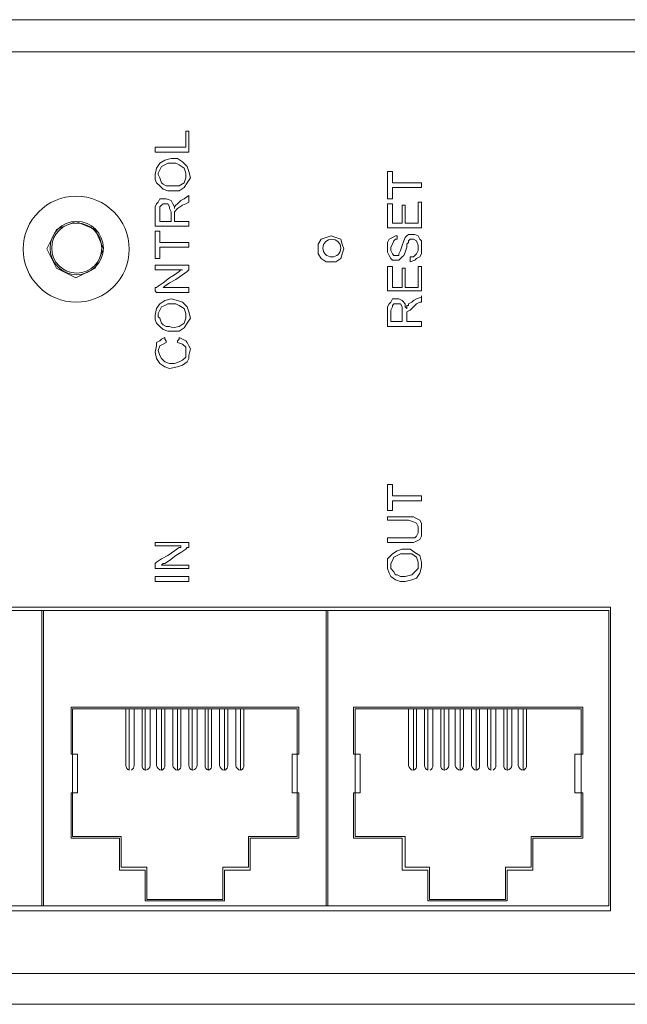
# Model space of a CAD drawing. Units: millimetres. Extents: x 302 to 415, y 182 to 222.
# Drawn here: x 364 to 366, y 208 to 212 of the extents above; entities that cross this region are included whole.
import ezdxf

# ---------------------------------------------------------------- set-up
doc = ezdxf.new("R2010")
doc.units = ezdxf.units.MM
doc.layers.add('layer 1', color=7, linetype='Continuous')

msp = doc.modelspace()

# ---------------------------------------------------------------- linework, layer by layer
at = {"layer": 'layer 1', "lineweight": 9}
for points in [[(368.4318, 211.6615), (355.3009, 211.6615)], [(355.3009, 211.6615), (368.4318, 211.6615)], [(368.4264, 211.5526), (355.3118, 211.5526)], [(355.3118, 211.5526), (368.4264, 211.5526)], [(364.6124, 211.2801), (364.6124, 211.2856)], [(364.6124, 211.2856), (364.6179, 211.2856)], [(364.6179, 211.2856), (364.6233, 211.2856)], [(364.6233, 211.2856), (364.6233, 211.2747)], [(364.6124, 211.2474), (364.6124, 211.2801)], [(364.6233, 211.2747), (364.6233, 211.2365)], [(364.5089, 211.2256), (364.5089, 211.2311)], [(364.5089, 211.2311), (364.5143, 211.2311)], [(364.5089, 211.2147), (364.5089, 211.2256)], [(364.5143, 211.2311), (364.5198, 211.2311)], [(364.5198, 211.2311), (364.5252, 211.2311)], [(364.5252, 211.2311), (364.5525, 211.2311)], [(364.5525, 211.2311), (364.5797, 211.2311)], [(364.5797, 211.2311), (364.6015, 211.2311)], [(364.6015, 211.2311), (364.607, 211.2311)], [(364.607, 211.2311), (364.6124, 211.2311)], [(364.6124, 211.2365), (364.6124, 211.2474)], [(364.6124, 211.2311), (364.6124, 211.2365)], [(364.6233, 211.2365), (364.6233, 211.2202)], [(364.6233, 211.2202), (364.6233, 211.2147)], [(364.5143, 211.2147), (364.5089, 211.2147)], [(364.5198, 211.2147), (364.5143, 211.2147)], [(364.5307, 211.2147), (364.5198, 211.2147)], [(364.5252, 211.1766), (364.5416, 211.1875)], [(364.5579, 211.2147), (364.5307, 211.2147)], [(364.5416, 211.1875), (364.5634, 211.193)], [(364.5906, 211.2147), (364.5579, 211.2147)], [(364.5634, 211.193), (364.5852, 211.193)], [(364.5852, 211.193), (364.6015, 211.1821)], [(364.6015, 211.2147), (364.5906, 211.2147)], [(364.6124, 211.2147), (364.6015, 211.2147)], [(364.6015, 211.1821), (364.6179, 211.1657)], [(364.6233, 211.2147), (364.6124, 211.2147)], [(364.5089, 211.1385), (364.5143, 211.1603)], [(364.5143, 211.1603), (364.5252, 211.1766)], [(364.5252, 211.1548), (364.5198, 211.1439)], [(364.5307, 211.1657), (364.5252, 211.1548)], [(364.5416, 211.1712), (364.5307, 211.1657)], [(364.5525, 211.1766), (364.5416, 211.1712)], [(364.5688, 211.1766), (364.5525, 211.1766)], [(364.5797, 211.1766), (364.5688, 211.1766)], [(364.5906, 211.1712), (364.5797, 211.1766)], [(364.607, 211.1603), (364.5906, 211.1712)], [(364.6124, 211.1439), (364.607, 211.1603)], [(364.6179, 211.1657), (364.6233, 211.1494)], [(364.6233, 211.1494), (364.6288, 211.1276)], [(365.2935, 211.1439), (365.2935, 211.1494)], [(365.2935, 211.1494), (365.3098, 211.1494)], [(365.3098, 211.1494), (365.3098, 211.1439)], [(364.5089, 211.1221), (364.5089, 211.1385)], [(364.5143, 211.1112), (364.5089, 211.1221)], [(364.5198, 211.1439), (364.5198, 211.1385)], [(364.5198, 211.1385), (364.5252, 211.1276)], [(364.5252, 211.1276), (364.5307, 211.1112)], [(364.607, 211.1112), (364.6124, 211.1276)], [(364.6124, 211.1276), (364.6124, 211.1439)], [(364.6288, 211.1276), (364.6179, 211.1112)], [(365.2935, 211.133), (365.2935, 211.1439)], [(365.2935, 211.1003), (365.2935, 211.133)], [(365.3098, 211.1439), (365.3098, 211.1385)], [(365.3098, 211.1385), (365.3098, 211.1276)], [(365.3098, 211.1276), (365.3098, 211.1167)], [(365.3098, 211.1167), (365.3098, 211.1112)], [(364.5252, 211.1003), (364.5143, 211.1112)], [(364.5361, 211.0894), (364.5252, 211.1003)], [(364.5307, 211.1112), (364.5361, 211.1058)], [(364.5361, 211.1058), (364.547, 211.1003)], [(364.5525, 211.084), (364.5361, 211.0894)], [(364.547, 211.1003), (364.5579, 211.1003)], [(364.5688, 211.084), (364.5525, 211.084)], [(364.5579, 211.1003), (364.5688, 211.1003)], [(364.5688, 211.1003), (364.5906, 211.1003)], [(364.5906, 211.084), (364.5688, 211.084)], [(364.5906, 211.1003), (364.607, 211.1112)], [(364.607, 211.0949), (364.5906, 211.084)], [(364.6179, 211.1112), (364.607, 211.0949)], [(365.2935, 211.0676), (365.2935, 211.1003)], [(365.3098, 211.1112), (365.3207, 211.1112)], [(365.3207, 211.0949), (365.3098, 211.0949)], [(365.3098, 211.0949), (365.3098, 211.0894)], [(365.3098, 211.0894), (365.3098, 211.0731)], [(365.3207, 211.1112), (365.3371, 211.1112)], [(365.3371, 211.0949), (365.3207, 211.0949)], [(365.3371, 211.1112), (365.3589, 211.1112)], [(365.3589, 211.0949), (365.3371, 211.0949)], [(365.3589, 211.1112), (365.3752, 211.1112)], [(365.3752, 211.0949), (365.3589, 211.0949)], [(365.3752, 211.1112), (365.3915, 211.1112)], [(365.3915, 211.0949), (365.3752, 211.0949)], [(365.3915, 211.1112), (365.4024, 211.1112)], [(365.4024, 211.0949), (365.3915, 211.0949)], [(365.4024, 211.1112), (365.4079, 211.1112)], [(365.4079, 211.0949), (365.4024, 211.0949)], [(365.4079, 211.1112), (365.4079, 211.1058)], [(365.4079, 211.1058), (365.4079, 211.1003)], [(365.4079, 211.1003), (365.4079, 211.0949)], [(364.5198, 211.0458), (364.5252, 211.0567)], [(364.5252, 211.0567), (364.5361, 211.0567)], [(364.5361, 211.0567), (364.547, 211.0567)], [(364.547, 211.0567), (364.5634, 211.0513)], [(364.5634, 211.0513), (364.5688, 211.0404)], [(364.5906, 211.0458), (364.5961, 211.0513)], [(364.5961, 211.0513), (364.607, 211.0567)], [(364.607, 211.0567), (364.6233, 211.0676)], [(364.6233, 211.0676), (364.6233, 211.0622)], [(364.6233, 211.0622), (364.6233, 211.0513)], [(364.6233, 211.0513), (364.6233, 211.0458)], [(365.2935, 211.0622), (365.2935, 211.0676)], [(365.2935, 211.0567), (365.2935, 211.0622)], [(365.3098, 211.0567), (365.2935, 211.0567)], [(365.3098, 211.0731), (365.3098, 211.0622)], [(365.3098, 211.0622), (365.3098, 211.0567)], [(364.5089, 211.0295), (364.5143, 211.0404)], [(364.5089, 211.0132), (364.5089, 211.0295)], [(364.5143, 211.0404), (364.5198, 211.0458)], [(364.5307, 211.0349), (364.5252, 211.0295)], [(364.5252, 211.0295), (364.5252, 211.0186)], [(364.5252, 211.0186), (364.5252, 211.0132)], [(364.5361, 211.0404), (364.5307, 211.0349)], [(364.5416, 211.0404), (364.5361, 211.0404)], [(364.5525, 211.0404), (364.5416, 211.0404)], [(364.5579, 211.0295), (364.5525, 211.0404)], [(364.5579, 211.024), (364.5579, 211.0295)], [(364.5634, 211.0132), (364.5579, 211.024)], [(364.5688, 211.0404), (364.5743, 211.0295)], [(364.5743, 211.0295), (364.5797, 211.0349)], [(364.5743, 211.0295), (364.5743, 211.024)], [(364.5743, 211.024), (364.5743, 211.0295)], [(364.5852, 211.024), (364.5743, 211.0132)], [(364.5797, 211.0349), (364.5852, 211.0404)], [(364.5852, 211.0404), (364.5906, 211.0458)], [(364.6015, 211.0349), (364.5852, 211.024)], [(364.6124, 211.0404), (364.6015, 211.0349)], [(364.6233, 211.0458), (364.6124, 211.0404)], [(365.2935, 211.0349), (365.2935, 211.0404)], [(365.2935, 211.0404), (365.3044, 211.0404)], [(365.2935, 211.0295), (365.2935, 211.0349)], [(365.2935, 211.024), (365.2935, 211.0295)], [(365.2935, 210.9968), (365.2935, 211.024)], [(365.3044, 211.0404), (365.3098, 211.0404)], [(365.3098, 211.0404), (365.3098, 211.0349)], [(365.3098, 211.0349), (365.3098, 211.0186)], [(365.3098, 211.0186), (365.3098, 210.9859)], [(365.3425, 211.0295), (365.3425, 211.0349)], [(365.3425, 211.0349), (365.348, 211.0349)], [(365.3425, 211.0186), (365.3425, 211.0295)], [(365.3425, 210.9805), (365.3425, 211.0186)], [(365.348, 211.0349), (365.3534, 211.0349)], [(365.3534, 211.0349), (365.3534, 211.024)], [(365.3534, 211.024), (365.3534, 211.0023)], [(365.397, 211.0404), (365.397, 211.0458)], [(365.397, 211.0458), (365.4024, 211.0458)], [(365.397, 211.0349), (365.397, 211.0404)], [(365.397, 210.9968), (365.397, 211.0349)], [(365.4024, 211.0458), (365.4079, 211.0458)], [(365.4079, 211.0458), (365.4079, 211.0404)], [(365.4079, 211.0404), (365.4079, 211.0295)], [(365.4079, 211.0295), (365.4079, 211.0077)], [(364.5089, 210.9914), (364.5089, 211.0132)], [(364.5089, 210.9696), (364.5089, 210.9914)], [(364.5252, 211.0132), (364.5252, 211.0023)], [(364.5252, 211.0023), (364.5252, 210.9859)], [(364.5252, 210.9859), (364.5252, 210.9805)], [(364.5634, 211.0077), (364.5634, 211.0132)], [(364.5634, 210.9968), (364.5634, 211.0077)], [(364.5634, 210.9859), (364.5634, 210.9968)], [(364.5634, 210.9805), (364.5634, 210.9859)], [(364.5743, 211.0132), (364.5743, 211.0023)], [(364.5743, 211.0023), (364.5743, 210.9968)], [(364.5743, 210.9968), (364.5743, 210.9859)], [(364.5743, 210.9859), (364.5743, 210.9805)], [(365.2935, 210.975), (365.2935, 210.9968)], [(365.3098, 210.9859), (365.3098, 210.975)], [(365.3534, 211.0023), (365.3534, 210.9859)], [(365.3534, 210.9859), (365.3534, 210.975)], [(365.397, 210.9805), (365.397, 210.9968)], [(365.4079, 211.0077), (365.4079, 210.9859)], [(365.4079, 210.9859), (365.4079, 210.9641)], [(364.1765, 210.9532), (364.1438, 210.8878)], [(364.2419, 210.9805), (364.1765, 210.9532)], [(364.3073, 210.9532), (364.2419, 210.9805)], [(364.3345, 210.8878), (364.3073, 210.9532)], [(364.5089, 210.9641), (364.5089, 210.9696)], [(364.5143, 210.9641), (364.5089, 210.9641)], [(364.5198, 210.9641), (364.5143, 210.9641)], [(364.5307, 210.9641), (364.5198, 210.9641)], [(364.5252, 210.9805), (364.5307, 210.9805)], [(364.5307, 210.9805), (364.5416, 210.9805)], [(364.5525, 210.9641), (364.5307, 210.9641)], [(364.5416, 210.9805), (364.5579, 210.9805)], [(364.6015, 210.9641), (364.5525, 210.9641)], [(364.5579, 210.9805), (364.5634, 210.9805)], [(364.5743, 210.9805), (364.5797, 210.9805)], [(364.5797, 210.9805), (364.6015, 210.9805)], [(364.6015, 210.9805), (364.6179, 210.9805)], [(364.6179, 210.9641), (364.6015, 210.9641)], [(364.6179, 210.9805), (364.6233, 210.9805)], [(364.6233, 210.9641), (364.6179, 210.9641)], [(364.6233, 210.9805), (364.6233, 210.975)], [(364.6233, 210.975), (364.6233, 210.9696)], [(364.6233, 210.9696), (364.6233, 210.9641)], [(365.2935, 210.9696), (365.2935, 210.975)], [(365.2935, 210.9587), (365.2935, 210.9696)], [(365.2989, 210.9587), (365.2935, 210.9587)], [(365.3098, 210.9587), (365.2989, 210.9587)], [(365.3098, 210.975), (365.3153, 210.975)], [(365.3425, 210.9587), (365.3098, 210.9587)], [(365.3153, 210.975), (365.3262, 210.975)], [(365.3262, 210.975), (365.3316, 210.975)], [(365.3316, 210.975), (365.3425, 210.975)], [(365.3425, 210.975), (365.3425, 210.9805)], [(365.3698, 210.9587), (365.3425, 210.9587)], [(365.3534, 210.975), (365.3589, 210.975)], [(365.3589, 210.975), (365.3643, 210.975)], [(365.3643, 210.975), (365.3806, 210.975)], [(365.3861, 210.9587), (365.3698, 210.9587)], [(365.3806, 210.975), (365.3915, 210.975)], [(365.397, 210.9587), (365.3861, 210.9587)], [(365.3915, 210.975), (365.397, 210.975)], [(365.397, 210.975), (365.397, 210.9805)], [(365.4079, 210.9587), (365.397, 210.9587)], [(365.4079, 210.9641), (365.4079, 210.9587)], [(364.5089, 210.9423), (364.5089, 210.9478)], [(364.5089, 210.9478), (364.5252, 210.9478)], [(364.5089, 210.9314), (364.5089, 210.9423)], [(364.5089, 210.8987), (364.5089, 210.9314)], [(364.5252, 210.9478), (364.5252, 210.9423)], [(364.5252, 210.9423), (364.5252, 210.9369)], [(364.5252, 210.9369), (364.5252, 210.926)], [(364.5252, 210.926), (364.5252, 210.9151)], [(365.0701, 210.9205), (365.0592, 210.9042)], [(365.0864, 210.926), (365.0701, 210.9205)], [(365.1028, 210.9314), (365.0864, 210.926)], [(365.1191, 210.926), (365.1028, 210.9314)], [(365.1355, 210.9205), (365.1191, 210.926)], [(365.1409, 210.9042), (365.1355, 210.9205)], [(365.2935, 210.9096), (365.2989, 210.9205)], [(365.2989, 210.9205), (365.3098, 210.926)], [(365.3098, 210.926), (365.3207, 210.9314)], [(365.3207, 210.9205), (365.3153, 210.9151)], [(365.3207, 210.9314), (365.3262, 210.9314)], [(365.3262, 210.9205), (365.3207, 210.9205)], [(365.3262, 210.9314), (365.3262, 210.9205)], [(365.348, 210.9151), (365.3534, 210.926)], [(365.3534, 210.926), (365.3589, 210.9314)], [(365.3589, 210.9314), (365.3643, 210.9369)], [(365.3643, 210.9369), (365.3752, 210.9369)], [(365.3698, 210.9205), (365.3643, 210.9151)], [(365.3806, 210.9205), (365.3698, 210.9205)], [(365.3752, 210.9369), (365.3861, 210.9369)], [(365.3915, 210.9151), (365.3806, 210.9205)], [(365.3861, 210.9369), (365.397, 210.9314)], [(365.397, 210.9314), (365.4024, 210.9205)], [(365.4024, 210.9205), (365.4079, 210.9151)], [(364.1438, 210.8878), (364.1765, 210.8225)], [(364.3073, 210.8225), (364.3345, 210.8878)], [(364.5089, 210.866), (364.5089, 210.8987)], [(364.5252, 210.9151), (364.5252, 210.9096)], [(364.5252, 210.9096), (364.5307, 210.9096)], [(364.5307, 210.8933), (364.5252, 210.8933)], [(364.5252, 210.8933), (364.5252, 210.8878)], [(364.5252, 210.8878), (364.5252, 210.8715)], [(364.5307, 210.9096), (364.5416, 210.9096)], [(364.5416, 210.8933), (364.5307, 210.8933)], [(364.5416, 210.9096), (364.5579, 210.9096)], [(364.5579, 210.8933), (364.5416, 210.8933)], [(364.5579, 210.9096), (364.5743, 210.9096)], [(364.5743, 210.8933), (364.5579, 210.8933)], [(364.5743, 210.9096), (364.5906, 210.9096)], [(364.5906, 210.8933), (364.5743, 210.8933)], [(364.5906, 210.9096), (364.607, 210.9096)], [(364.607, 210.8933), (364.5906, 210.8933)], [(364.607, 210.9096), (364.6233, 210.9096)], [(364.6233, 210.8933), (364.607, 210.8933)], [(364.6233, 210.9096), (364.6233, 210.9042)], [(364.6233, 210.9042), (364.6233, 210.8987)], [(364.6233, 210.8987), (364.6233, 210.8933)], [(365.0592, 210.9042), (365.0592, 210.8878)], [(365.0592, 210.8878), (365.0592, 210.8715)], [(365.1464, 210.8878), (365.1409, 210.9042)], [(365.1409, 210.8715), (365.1464, 210.8878)], [(365.2935, 210.8987), (365.2935, 210.9096)], [(365.2935, 210.8878), (365.2935, 210.8987)], [(365.2935, 210.8769), (365.2935, 210.8878)], [(365.3098, 210.9042), (365.3044, 210.8933)], [(365.3044, 210.8933), (365.3044, 210.8824)], [(365.3153, 210.9151), (365.3098, 210.9042)], [(365.3371, 210.8824), (365.3425, 210.8987)], [(365.3425, 210.8987), (365.348, 210.9151)], [(365.3589, 210.8933), (365.3534, 210.8769)], [(365.3643, 210.9096), (365.3589, 210.9042)], [(365.3589, 210.9042), (365.3589, 210.8933)], [(365.3643, 210.9151), (365.3643, 210.9096)], [(365.397, 210.8987), (365.3915, 210.9151)], [(365.397, 210.8824), (365.397, 210.8987)], [(365.4079, 210.9151), (365.4079, 210.8987)], [(365.4079, 210.8987), (365.4079, 210.8878)], [(365.4079, 210.8878), (365.4079, 210.8715)], [(364.5089, 210.8606), (364.5089, 210.866)], [(364.5089, 210.8551), (364.5089, 210.8606)], [(364.5252, 210.8551), (364.5089, 210.8551)], [(364.5252, 210.8715), (364.5252, 210.8606)], [(364.5252, 210.8606), (364.5252, 210.8551)], [(365.0592, 210.8715), (365.0701, 210.8551)], [(365.0701, 210.8551), (365.0864, 210.8442)], [(365.1191, 210.8442), (365.1355, 210.8551)], [(365.1355, 210.8551), (365.1409, 210.8715)], [(365.2989, 210.866), (365.2935, 210.8769)], [(365.3044, 210.8551), (365.2989, 210.866)], [(365.3044, 210.8824), (365.3098, 210.8715)], [(365.3098, 210.8497), (365.3044, 210.8551)], [(365.3098, 210.8715), (365.3153, 210.866)], [(365.3207, 210.8497), (365.3098, 210.8497)], [(365.3153, 210.866), (365.3207, 210.866)], [(365.3207, 210.866), (365.3316, 210.866)], [(365.3316, 210.8497), (365.3207, 210.8497)], [(365.3316, 210.8715), (365.3371, 210.8824)], [(365.3316, 210.866), (365.3316, 210.8715)], [(365.3371, 210.8551), (365.3316, 210.8497)], [(365.3425, 210.8606), (365.3371, 210.8551)], [(365.348, 210.866), (365.3425, 210.8606)], [(365.3534, 210.8769), (365.348, 210.866)], [(365.3698, 210.8551), (365.3698, 210.8606)], [(365.3698, 210.8606), (365.3806, 210.8606)], [(365.3698, 210.8497), (365.3698, 210.8551)], [(365.3698, 210.8442), (365.3698, 210.8497)], [(365.3861, 210.8497), (365.3698, 210.8442)], [(365.3806, 210.8606), (365.3861, 210.866)], [(365.3861, 210.866), (365.3915, 210.8715)], [(365.3915, 210.8551), (365.3861, 210.8497)], [(365.3915, 210.8715), (365.397, 210.8824)], [(365.4024, 210.8606), (365.3915, 210.8551)], [(365.4079, 210.8715), (365.4024, 210.8606)], [(364.1765, 210.8225), (364.2419, 210.7898)], [(364.2419, 210.7898), (364.3073, 210.8225)], [(364.5089, 210.8279), (364.5089, 210.8334)], [(364.5089, 210.8334), (364.5143, 210.8334)], [(364.5089, 210.8225), (364.5089, 210.8279)], [(364.5089, 210.817), (364.5089, 210.8225)], [(364.5143, 210.817), (364.5089, 210.817)], [(364.5143, 210.8334), (364.5198, 210.8334)], [(364.5252, 210.817), (364.5143, 210.817)], [(364.5198, 210.8334), (364.5361, 210.8334)], [(364.5416, 210.817), (364.5252, 210.817)], [(364.5361, 210.8334), (364.5906, 210.8334)], [(364.5634, 210.817), (364.5416, 210.817)], [(364.5852, 210.817), (364.5634, 210.817)], [(364.5961, 210.817), (364.5852, 210.817)], [(364.5906, 210.8334), (364.6124, 210.8334)], [(364.5906, 210.8116), (364.5961, 210.817)], [(364.5961, 210.817), (364.6015, 210.817)], [(364.6015, 210.817), (364.5961, 210.817)], [(364.6124, 210.8334), (364.6179, 210.8334)], [(364.6179, 210.8334), (364.6233, 210.8334)], [(364.6233, 210.817), (364.6179, 210.8116)], [(364.6233, 210.8334), (364.6233, 210.8279)], [(364.6233, 210.8279), (364.6233, 210.817)], [(365.0864, 210.8442), (365.1028, 210.8442)], [(365.1028, 210.8442), (365.1191, 210.8442)], [(365.2935, 210.8225), (365.2935, 210.8279)], [(365.2935, 210.8279), (365.3044, 210.8279)], [(365.2935, 210.817), (365.2935, 210.8225)], [(365.2935, 210.8061), (365.2935, 210.817)], [(365.3044, 210.8279), (365.3098, 210.8279)], [(365.3098, 210.8279), (365.3098, 210.8225)], [(365.3098, 210.8225), (365.3098, 210.8061)], [(365.3425, 210.817), (365.3425, 210.8225)], [(365.3425, 210.8225), (365.348, 210.8225)], [(365.3425, 210.8007), (365.3425, 210.817)], [(365.348, 210.8225), (365.3534, 210.8225)], [(365.3534, 210.8225), (365.3534, 210.8061)], [(365.397, 210.8225), (365.397, 210.8279)], [(365.397, 210.8279), (365.4024, 210.8279)], [(365.397, 210.817), (365.397, 210.8225)], [(365.397, 210.7789), (365.397, 210.817)], [(365.4024, 210.8279), (365.4079, 210.8279)], [(365.4079, 210.8279), (365.4079, 210.8225)], [(365.4079, 210.8225), (365.4079, 210.817)], [(365.4079, 210.817), (365.4079, 210.7952)], [(364.5361, 210.7734), (364.5579, 210.7898)], [(364.5579, 210.7898), (364.5743, 210.8007)], [(364.5797, 210.7843), (364.5579, 210.7734)], [(364.5743, 210.8007), (364.5906, 210.8116)], [(364.6015, 210.8007), (364.5797, 210.7843)], [(364.6179, 210.8116), (364.6015, 210.8007)], [(365.2935, 210.7843), (365.2935, 210.8061)], [(365.2935, 210.7625), (365.2935, 210.7843)], [(365.3098, 210.8061), (365.3098, 210.768)], [(365.3425, 210.768), (365.3425, 210.8007)], [(365.3534, 210.8061), (365.3534, 210.7898)], [(365.3534, 210.7898), (365.3534, 210.7734)], [(365.4079, 210.7952), (365.4079, 210.7734)], [(364.5089, 210.7462), (364.5089, 210.7571)], [(364.5089, 210.7571), (364.5143, 210.7571)], [(364.5143, 210.7571), (364.5198, 210.7625)], [(364.5198, 210.7625), (364.5361, 210.7734)], [(364.5416, 210.7625), (364.5361, 210.7571)], [(364.5361, 210.7571), (364.5416, 210.7571)], [(364.5579, 210.7734), (364.5416, 210.7625)], [(364.5416, 210.7571), (364.5525, 210.7571)], [(364.5525, 210.7571), (364.5743, 210.7571)], [(364.5743, 210.7571), (364.5906, 210.7571)], [(364.5906, 210.7571), (364.6124, 210.7571)], [(364.6124, 210.7571), (364.6233, 210.7571)], [(364.6233, 210.7571), (364.6233, 210.7516)], [(364.6233, 210.7516), (364.6233, 210.7462)], [(365.2935, 210.7516), (365.2935, 210.7625)], [(365.2935, 210.7462), (365.2935, 210.7516)], [(365.3098, 210.768), (365.3098, 210.7625)], [(365.3098, 210.7625), (365.3098, 210.7571)], [(365.3098, 210.7571), (365.3153, 210.7571)], [(365.3153, 210.7571), (365.3262, 210.7571)], [(365.3262, 210.7571), (365.3316, 210.7571)], [(365.3316, 210.7571), (365.3425, 210.7571)], [(365.3425, 210.7571), (365.3425, 210.768)], [(365.3534, 210.7734), (365.3534, 210.7625)], [(365.3534, 210.7625), (365.3534, 210.7571)], [(365.3534, 210.7571), (365.3589, 210.7571)], [(365.3589, 210.7571), (365.3643, 210.7571)], [(365.3643, 210.7571), (365.3806, 210.7571)], [(365.3806, 210.7571), (365.3915, 210.7571)], [(365.3915, 210.7571), (365.397, 210.7571)], [(365.397, 210.768), (365.397, 210.7789)], [(365.397, 210.7625), (365.397, 210.768)], [(365.397, 210.7571), (365.397, 210.7625)], [(365.4079, 210.7734), (365.4079, 210.7516)], [(365.4079, 210.7516), (365.4079, 210.7462)], [(364.5143, 210.7407), (364.5089, 210.7462)], [(364.5252, 210.7407), (364.5143, 210.7407)], [(364.547, 210.7407), (364.5252, 210.7407)], [(364.5416, 210.7135), (364.5634, 210.7189)], [(364.5961, 210.7407), (364.547, 210.7407)], [(364.5634, 210.7189), (364.5852, 210.7135)], [(364.6179, 210.7407), (364.5961, 210.7407)], [(364.6233, 210.7407), (364.6179, 210.7407)], [(364.6233, 210.7462), (364.6233, 210.7407)], [(365.2989, 210.7462), (365.2935, 210.7462)], [(365.3098, 210.7462), (365.2989, 210.7462)], [(365.3044, 210.708), (365.3098, 210.7189)], [(365.3425, 210.7462), (365.3098, 210.7462)], [(365.3098, 210.7189), (365.3207, 210.7189)], [(365.3207, 210.7189), (365.3316, 210.7189)], [(365.3316, 210.7189), (365.3425, 210.7135)], [(365.3698, 210.7462), (365.3425, 210.7462)], [(365.3861, 210.7462), (365.3698, 210.7462)], [(365.3806, 210.7135), (365.3915, 210.7189)], [(365.397, 210.7462), (365.3861, 210.7462)], [(365.3915, 210.7189), (365.4079, 210.7244)], [(365.4079, 210.7462), (365.397, 210.7462)], [(365.4079, 210.7244), (365.4079, 210.7298)], [(365.4079, 210.7298), (365.4079, 210.7244)], [(365.4079, 210.7244), (365.4079, 210.7135)], [(364.5089, 210.6645), (364.5143, 210.6862)], [(364.5143, 210.6862), (364.5252, 210.7026)], [(364.5252, 210.7026), (364.5416, 210.7135)], [(364.5307, 210.6917), (364.5252, 210.6808)], [(364.5416, 210.6971), (364.5307, 210.6917)], [(364.5525, 210.7026), (364.5416, 210.6971)], [(364.5688, 210.7026), (364.5525, 210.7026)], [(364.5797, 210.7026), (364.5688, 210.7026)], [(364.5906, 210.6971), (364.5797, 210.7026)], [(364.5852, 210.7135), (364.6015, 210.708)], [(364.607, 210.6862), (364.5906, 210.6971)], [(364.6015, 210.708), (364.6179, 210.6917)], [(364.6124, 210.6699), (364.607, 210.6862)], [(364.6179, 210.6917), (364.6233, 210.6753)], [(365.2935, 210.6917), (365.2989, 210.7026)], [(365.2935, 210.6753), (365.2935, 210.6917)], [(365.2989, 210.7026), (365.3044, 210.708)], [(365.3098, 210.6917), (365.3044, 210.6808)], [(365.3153, 210.7026), (365.3098, 210.6971)], [(365.3098, 210.6971), (365.3098, 210.6917)], [(365.3262, 210.7026), (365.3153, 210.7026)], [(365.3371, 210.7026), (365.3262, 210.7026)], [(365.3425, 210.6917), (365.3371, 210.7026)], [(365.3425, 210.7135), (365.3534, 210.7026)], [(365.3425, 210.6862), (365.3425, 210.6917)], [(365.3425, 210.6753), (365.3425, 210.6862)], [(365.3534, 210.7026), (365.3534, 210.6917)], [(365.3534, 210.6917), (365.3589, 210.6862)], [(365.3589, 210.6862), (365.3589, 210.6971)], [(365.3589, 210.6971), (365.3643, 210.6971)], [(365.3643, 210.7026), (365.3752, 210.708)], [(365.3643, 210.6971), (365.3643, 210.7026)], [(365.3861, 210.6971), (365.3698, 210.6808)], [(365.3752, 210.708), (365.3806, 210.7135)], [(365.3915, 210.7026), (365.3861, 210.6971)], [(365.4024, 210.708), (365.3915, 210.7026)], [(365.4079, 210.708), (365.4024, 210.708)], [(365.4079, 210.7135), (365.4079, 210.708)], [(364.5089, 210.6481), (364.5089, 210.6645)], [(364.5252, 210.6808), (364.5198, 210.6699)], [(364.5198, 210.6699), (364.5198, 210.659)], [(364.5198, 210.659), (364.5252, 210.6535)], [(364.5252, 210.6535), (364.5307, 210.6372)], [(364.607, 210.6372), (364.6124, 210.6535)], [(364.6124, 210.6535), (364.6124, 210.6699)], [(364.6288, 210.6535), (364.6179, 210.6372)], [(364.6233, 210.6753), (364.6288, 210.6535)], [(365.2935, 210.6535), (365.2935, 210.6753)], [(365.2935, 210.6318), (365.2935, 210.6535)], [(365.3044, 210.6808), (365.3044, 210.6753)], [(365.3044, 210.6753), (365.3044, 210.659)], [(365.3044, 210.659), (365.3044, 210.6481)], [(365.3425, 210.6699), (365.3425, 210.6753)], [(365.3425, 210.659), (365.3425, 210.6699)], [(365.3425, 210.6481), (365.3425, 210.659)], [(365.3698, 210.6808), (365.3589, 210.6753)], [(365.3589, 210.6753), (365.3589, 210.6645)], [(365.3589, 210.6645), (365.3589, 210.659)], [(365.3589, 210.659), (365.3589, 210.6481)], [(364.5143, 210.6372), (364.5089, 210.6481)], [(364.5252, 210.6263), (364.5143, 210.6372)], [(364.5361, 210.6154), (364.5252, 210.6263)], [(364.5307, 210.6372), (364.5361, 210.6318)], [(364.5361, 210.6318), (364.547, 210.6263)], [(364.547, 210.6263), (364.5579, 210.6263)], [(364.5579, 210.6263), (364.5688, 210.6209)], [(364.5688, 210.6209), (364.5906, 210.6263)], [(364.5906, 210.6263), (364.607, 210.6372)], [(364.607, 210.6209), (364.5906, 210.61)], [(364.6179, 210.6372), (364.607, 210.6209)], [(365.2935, 210.6263), (365.2935, 210.6318)], [(365.2989, 210.6263), (365.2935, 210.6263)], [(365.3044, 210.6263), (365.2989, 210.6263)], [(365.3044, 210.6481), (365.3044, 210.6427)], [(365.3044, 210.6427), (365.3098, 210.6427)], [(365.3153, 210.6263), (365.3044, 210.6263)], [(365.3098, 210.6427), (365.3262, 210.6427)], [(365.3371, 210.6263), (365.3153, 210.6263)], [(365.3262, 210.6427), (365.3371, 210.6427)], [(365.3371, 210.6427), (365.3425, 210.6427)], [(365.3861, 210.6263), (365.3371, 210.6263)], [(365.3425, 210.6427), (365.3425, 210.6481)], [(365.3589, 210.6481), (365.3589, 210.6427)], [(365.3589, 210.6427), (365.3643, 210.6427)], [(365.3643, 210.6427), (365.3861, 210.6427)], [(365.3861, 210.6427), (365.4024, 210.6427)], [(365.4024, 210.6263), (365.3861, 210.6263)], [(365.4024, 210.6427), (365.4079, 210.6427)], [(365.4079, 210.6263), (365.4024, 210.6263)], [(365.4079, 210.6427), (365.4079, 210.6372)], [(365.4079, 210.6372), (365.4079, 210.6318)], [(365.4079, 210.6318), (365.4079, 210.6263)], [(364.5307, 210.5827), (364.5416, 210.5882)], [(364.5525, 210.61), (364.5361, 210.6154)], [(364.5416, 210.5882), (364.5416, 210.5827)], [(364.5688, 210.61), (364.5525, 210.61)], [(364.5906, 210.61), (364.5688, 210.61)], [(364.5906, 210.5827), (364.5906, 210.5882)], [(364.5906, 210.5882), (364.6015, 210.5827)], [(364.5089, 210.5391), (364.5143, 210.5609)], [(364.5143, 210.5718), (364.5252, 210.5773)], [(364.5143, 210.5609), (364.5143, 210.5718)], [(364.5252, 210.5609), (364.5198, 210.5446)], [(364.5252, 210.5773), (364.5307, 210.5827)], [(364.5361, 210.5664), (364.5252, 210.5609)], [(364.547, 210.5718), (364.5361, 210.5664)], [(364.5416, 210.5827), (364.547, 210.5773)], [(364.547, 210.5773), (364.547, 210.5718)], [(364.5852, 210.5773), (364.5906, 210.5827)], [(364.5852, 210.5718), (364.5852, 210.5773)], [(364.6015, 210.5664), (364.5852, 210.5718)], [(364.6015, 210.5827), (364.6124, 210.5773)], [(364.6124, 210.5555), (364.6015, 210.5664)], [(364.6124, 210.5773), (364.6179, 210.5718)], [(364.6124, 210.5391), (364.6124, 210.5555)], [(364.6179, 210.5718), (364.6233, 210.5609)], [(364.6233, 210.5609), (364.6288, 210.55)], [(364.5143, 210.5173), (364.5089, 210.5391)], [(364.5252, 210.501), (364.5143, 210.5173)], [(364.5198, 210.5446), (364.5252, 210.5282)], [(364.5252, 210.5282), (364.5307, 210.5173)], [(364.5307, 210.5173), (364.5416, 210.5064)], [(364.6015, 210.5119), (364.6124, 210.5228)], [(364.6124, 210.5228), (364.6124, 210.5391)], [(364.6233, 210.5173), (364.6179, 210.5064)], [(364.6288, 210.55), (364.6233, 210.5282)], [(364.6233, 210.5282), (364.6233, 210.5173)], [(364.5416, 210.4901), (364.5252, 210.501)], [(364.5416, 210.5064), (364.5579, 210.501)], [(364.5579, 210.4846), (364.5416, 210.4901)], [(364.5579, 210.501), (364.5743, 210.501)], [(364.5852, 210.4901), (364.5579, 210.4846)], [(364.5743, 210.501), (364.5906, 210.5064)], [(364.6015, 210.4955), (364.5852, 210.4901)], [(364.5906, 210.5064), (364.6015, 210.5119)], [(364.6179, 210.5064), (364.6015, 210.4955)], [(365.2935, 210.0869), (365.2935, 210.0924)], [(365.2935, 210.0924), (365.3098, 210.0924)], [(365.2935, 210.0815), (365.2935, 210.0869)], [(365.3098, 210.0924), (365.3098, 210.0869)], [(365.3098, 210.0869), (365.3098, 210.076)], [(365.2935, 210.0488), (365.2935, 210.0815)], [(365.3098, 210.076), (365.3098, 210.0597)], [(365.3098, 210.0597), (365.3098, 210.0542)], [(365.3098, 210.0542), (365.3207, 210.0542)], [(365.3207, 210.0542), (365.3371, 210.0542)], [(365.3371, 210.0542), (365.3589, 210.0542)], [(365.3589, 210.0542), (365.3752, 210.0542)], [(365.3752, 210.0542), (365.3915, 210.0542)], [(365.3915, 210.0542), (365.4024, 210.0542)], [(365.4024, 210.0542), (365.4079, 210.0542)], [(365.4079, 210.0542), (365.4079, 210.0488)], [(365.2935, 210.0161), (365.2935, 210.0488)], [(365.3207, 210.0379), (365.3098, 210.0379)], [(365.3098, 210.0379), (365.3098, 210.0324)], [(365.3098, 210.0324), (365.3098, 210.0215)], [(365.3098, 210.0215), (365.3098, 210.0106)], [(365.3371, 210.0379), (365.3207, 210.0379)], [(365.3589, 210.0379), (365.3371, 210.0379)], [(365.3752, 210.0379), (365.3589, 210.0379)], [(365.3915, 210.0379), (365.3752, 210.0379)], [(365.4024, 210.0379), (365.3915, 210.0379)], [(365.4079, 210.0379), (365.4024, 210.0379)], [(365.4079, 210.0488), (365.4079, 210.0433)], [(365.4079, 210.0433), (365.4079, 210.0379)], [(365.2935, 210.0052), (365.2935, 210.0161)], [(365.3098, 210.0052), (365.2935, 210.0052)], [(365.3098, 210.0106), (365.3098, 210.0052)], [(365.2935, 209.9779), (365.2935, 209.9834)], [(365.2935, 209.9834), (365.2989, 209.9834)], [(365.2935, 209.9725), (365.2935, 209.9779)], [(365.2989, 209.9725), (365.2935, 209.9725)], [(365.2989, 209.9834), (365.3098, 209.9834)], [(365.3044, 209.9725), (365.2989, 209.9725)], [(365.3316, 209.9725), (365.3044, 209.9725)], [(365.3098, 209.9834), (365.3371, 209.9834)], [(365.3534, 209.9725), (365.3316, 209.9725)], [(365.3371, 209.9834), (365.348, 209.9834)], [(365.348, 209.9834), (365.3589, 209.9834)], [(365.3589, 209.9725), (365.3534, 209.9725)], [(365.3589, 209.9834), (365.3643, 209.9834)], [(365.3643, 209.9725), (365.3589, 209.9725)], [(365.3643, 209.9834), (365.3806, 209.9834)], [(365.3806, 209.967), (365.3643, 209.9725)], [(365.3806, 209.9834), (365.3915, 209.9779)], [(365.3915, 209.9616), (365.3806, 209.967)], [(365.3915, 209.9779), (365.4024, 209.9725)], [(365.397, 209.9507), (365.3915, 209.9616)], [(365.4024, 209.9725), (365.4079, 209.9616)], [(365.4079, 209.9616), (365.4079, 209.9452)], [(365.3915, 209.918), (365.397, 209.9289)], [(365.397, 209.9398), (365.397, 209.9507)], [(365.397, 209.9343), (365.397, 209.9398)], [(365.397, 209.9289), (365.397, 209.9343)], [(365.4079, 209.9452), (365.4079, 209.9289)], [(365.4079, 209.9289), (365.4079, 209.918)], [(364.5089, 209.8908), (364.5089, 209.8962)], [(364.5089, 209.8962), (364.5143, 209.8962)], [(364.5089, 209.8853), (364.5089, 209.8908)], [(364.5143, 209.8962), (364.5361, 209.8962)], [(364.5361, 209.8962), (364.5852, 209.8962)], [(364.5852, 209.8962), (364.607, 209.8962)], [(364.607, 209.8962), (364.6179, 209.8962)], [(364.6179, 209.8962), (364.6233, 209.8962)], [(364.6233, 209.8962), (364.6233, 209.8853)], [(365.2935, 209.9071), (365.2935, 209.9126)], [(365.2935, 209.9126), (365.3044, 209.9126)], [(365.2935, 209.8962), (365.2935, 209.9071)], [(365.3044, 209.8962), (365.2935, 209.8962)], [(365.3044, 209.9126), (365.3153, 209.9126)], [(365.3262, 209.8962), (365.3044, 209.8962)], [(365.3153, 209.9126), (365.3371, 209.9126)], [(365.3534, 209.8962), (365.3262, 209.8962)], [(365.3371, 209.9126), (365.348, 209.9126)], [(365.348, 209.9126), (365.3589, 209.9126)], [(365.3589, 209.8962), (365.3534, 209.8962)], [(365.3589, 209.9126), (365.3643, 209.9126)], [(365.3806, 209.8962), (365.3589, 209.8962)], [(365.3643, 209.9126), (365.3752, 209.9126)], [(365.3752, 209.9126), (365.3861, 209.9126)], [(365.3915, 209.9017), (365.3806, 209.8962)], [(365.3861, 209.9126), (365.3915, 209.918)], [(365.4024, 209.9071), (365.3915, 209.9017)], [(365.4079, 209.918), (365.4024, 209.9071)], [(364.5252, 209.8853), (364.5089, 209.8853)], [(364.5416, 209.8853), (364.5252, 209.8853)], [(364.5307, 209.8417), (364.5525, 209.8526)], [(364.5634, 209.8853), (364.5416, 209.8853)], [(364.5525, 209.8526), (364.5743, 209.869)], [(364.5797, 209.8526), (364.5579, 209.8363)], [(364.5797, 209.8853), (364.5634, 209.8853)], [(364.5743, 209.869), (364.5906, 209.8799)], [(364.5961, 209.8853), (364.5797, 209.8853)], [(364.5961, 209.8635), (364.5797, 209.8526)], [(364.5906, 209.8799), (364.5961, 209.8799)], [(364.5961, 209.8799), (364.5961, 209.8853)], [(364.6124, 209.8744), (364.5961, 209.8635)], [(364.6179, 209.8799), (364.6124, 209.8744)], [(364.6233, 209.8799), (364.6179, 209.8799)], [(364.6233, 209.8853), (364.6233, 209.8799)], [(365.2935, 209.8417), (365.3098, 209.8581)], [(365.3098, 209.8581), (365.3262, 209.869)], [(365.3262, 209.8526), (365.3153, 209.8472)], [(365.3262, 209.869), (365.3425, 209.8744)], [(365.3371, 209.8581), (365.3262, 209.8526)], [(365.3534, 209.8581), (365.3371, 209.8581)], [(365.3425, 209.8744), (365.3698, 209.8744)], [(365.3643, 209.8581), (365.3534, 209.8581)], [(365.3752, 209.8581), (365.3643, 209.8581)], [(365.3698, 209.8744), (365.3861, 209.8635)], [(365.3915, 209.8472), (365.3752, 209.8581)], [(365.3861, 209.8635), (365.4024, 209.8526)], [(365.4024, 209.8526), (365.4079, 209.8308)], [(364.5089, 209.8254), (364.5143, 209.8308)], [(364.5089, 209.8199), (364.5089, 209.8254)], [(364.5089, 209.809), (364.5089, 209.8199)], [(364.5143, 209.8308), (364.5307, 209.8417)], [(364.5361, 209.8254), (364.5307, 209.8199)], [(364.5307, 209.8199), (364.5361, 209.8199)], [(364.5416, 209.8254), (364.5361, 209.8254)], [(364.5361, 209.8199), (364.5525, 209.8199)], [(364.5579, 209.8363), (364.5416, 209.8254)], [(364.5525, 209.8199), (364.5688, 209.8199)], [(364.5688, 209.8199), (364.5906, 209.8199)], [(364.5906, 209.8199), (364.607, 209.8199)], [(364.607, 209.8199), (364.6233, 209.8199)], [(364.6233, 209.8199), (364.6233, 209.809)], [(365.2935, 209.8254), (365.2935, 209.8417)], [(365.2935, 209.809), (365.2935, 209.8254)], [(365.3098, 209.8363), (365.3044, 209.8254)], [(365.3044, 209.8254), (365.3044, 209.8199)], [(365.3044, 209.8199), (365.3044, 209.809)], [(365.3153, 209.8472), (365.3098, 209.8363)], [(365.397, 209.8308), (365.3915, 209.8472)], [(365.397, 209.809), (365.397, 209.8308)], [(365.4079, 209.8308), (365.4079, 209.8145)], [(364.5143, 209.809), (364.5089, 209.809)], [(364.5252, 209.809), (364.5143, 209.809)], [(364.547, 209.809), (364.5252, 209.809)], [(364.5961, 209.809), (364.547, 209.809)], [(364.6179, 209.809), (364.5961, 209.809)], [(364.6233, 209.809), (364.6179, 209.809)], [(365.2989, 209.7927), (365.2935, 209.809)], [(365.3044, 209.7818), (365.2989, 209.7927)], [(365.3044, 209.809), (365.3153, 209.7981)], [(365.3153, 209.7981), (365.3207, 209.7872)], [(365.3207, 209.7872), (365.3262, 209.7872)], [(365.3262, 209.7872), (365.3371, 209.7818)], [(365.3534, 209.7818), (365.3752, 209.7872)], [(365.3752, 209.7872), (365.3861, 209.7981)], [(365.3861, 209.7981), (365.397, 209.809)], [(365.4024, 209.7927), (365.3915, 209.7763)], [(365.4079, 209.8145), (365.4024, 209.7927)], [(364.5089, 209.7763), (364.5089, 209.7818)], [(364.5089, 209.7818), (364.5143, 209.7818)], [(364.5089, 209.7709), (364.5089, 209.7763)], [(364.5089, 209.7654), (364.5089, 209.7709)], [(364.5143, 209.7654), (364.5089, 209.7654)], [(364.5143, 209.7818), (364.5252, 209.7818)], [(364.5252, 209.7654), (364.5143, 209.7654)], [(364.5252, 209.7818), (364.547, 209.7818)], [(364.547, 209.7654), (364.5252, 209.7654)], [(364.547, 209.7818), (364.5634, 209.7818)], [(364.5634, 209.7654), (364.547, 209.7654)], [(364.5634, 209.7818), (364.5852, 209.7818)], [(364.5852, 209.7654), (364.5634, 209.7654)], [(364.5852, 209.7818), (364.607, 209.7818)], [(364.607, 209.7654), (364.5852, 209.7654)], [(364.607, 209.7818), (364.6179, 209.7818)], [(364.6179, 209.7654), (364.607, 209.7654)], [(364.6179, 209.7818), (364.6233, 209.7818)], [(364.6233, 209.7654), (364.6179, 209.7654)], [(364.6233, 209.7818), (364.6233, 209.7763)], [(364.6233, 209.7763), (364.6233, 209.7709)], [(364.6233, 209.7709), (364.6233, 209.7654)], [(365.3207, 209.7709), (365.3044, 209.7818)], [(365.3371, 209.7654), (365.3207, 209.7709)], [(365.3371, 209.7818), (365.3534, 209.7818)], [(365.3534, 209.7654), (365.3371, 209.7654)], [(365.3752, 209.7709), (365.3534, 209.7654)], [(365.3915, 209.7763), (365.3752, 209.7709)], [(362.2096, 209.6783), (366.0454, 209.6783)], [(366.0399, 209.6674), (363.1795, 209.6674)], [(364.1275, 208.6703), (364.1275, 209.6674)], [(364.1329, 208.6703), (364.1329, 209.6674)], [(364.1329, 209.6674), (364.1329, 208.6703)], [(365.0864, 208.6703), (365.0864, 209.6674)], [(365.0919, 208.6703), (365.0919, 209.6674)], [(365.0919, 209.6674), (365.0919, 208.6703)], [(366.0399, 208.6703), (366.0399, 209.6674)], [(366.0454, 209.6783), (366.0454, 208.6539)], [(364.9938, 209.3405), (364.2256, 209.3405)], [(364.2256, 209.3405), (364.2256, 209.1825)], [(364.231, 208.9046), (364.231, 209.335)], [(364.231, 209.335), (364.9884, 209.335)], [(364.4108, 209.335), (364.4108, 209.1443)], [(364.4217, 209.128), (364.4217, 209.335)], [(364.4381, 209.1443), (364.4381, 209.335)], [(364.4653, 209.335), (364.4653, 209.1443)], [(364.4762, 209.128), (364.4762, 209.335)], [(364.4925, 209.1443), (364.4925, 209.335)], [(364.5143, 209.335), (364.5143, 209.1443)], [(364.5307, 209.128), (364.5307, 209.335)], [(364.5416, 209.1443), (364.5416, 209.335)], [(364.5688, 209.335), (364.5688, 209.1443)], [(364.5852, 209.128), (364.5852, 209.335)], [(364.5961, 209.1443), (364.5961, 209.335)], [(364.6233, 209.335), (364.6233, 209.1443)], [(364.6342, 209.128), (364.6342, 209.335)], [(364.6506, 209.1443), (364.6506, 209.335)], [(364.6778, 209.335), (364.6778, 209.1443)], [(364.6887, 209.128), (364.6887, 209.335)], [(364.6996, 209.1443), (364.6996, 209.335)], [(364.7268, 209.335), (364.7268, 209.1443)], [(364.7432, 209.128), (364.7432, 209.335)], [(364.7541, 209.1443), (364.7541, 209.335)], [(364.7813, 209.335), (364.7813, 209.1443)], [(364.7977, 209.128), (364.7977, 209.335)], [(364.8086, 209.1443), (364.8086, 209.335)], [(364.9884, 209.335), (364.9884, 208.9046)], [(364.9938, 209.1825), (364.9938, 209.3405)], [(365.9527, 209.3405), (365.1791, 209.3405)], [(365.1791, 209.3405), (365.1791, 209.1825)], [(365.1845, 208.9046), (365.1845, 209.335)], [(365.1845, 209.335), (365.9473, 209.335)], [(365.3643, 209.335), (365.3643, 209.1443)], [(365.3806, 209.128), (365.3806, 209.335)], [(365.3915, 209.1443), (365.3915, 209.335)], [(365.4188, 209.335), (365.4188, 209.1443)], [(365.4297, 209.128), (365.4297, 209.335)], [(365.446, 209.1443), (365.446, 209.335)], [(365.4733, 209.335), (365.4733, 209.1443)], [(365.4842, 209.128), (365.4842, 209.335)], [(365.5005, 209.1443), (365.5005, 209.335)], [(365.5223, 209.335), (365.5223, 209.1443)], [(365.5387, 209.128), (365.5387, 209.335)], [(365.5496, 209.1443), (365.5496, 209.335)], [(365.5768, 209.335), (365.5768, 209.1443)], [(365.5931, 209.128), (365.5931, 209.335)], [(365.604, 209.1443), (365.604, 209.335)], [(365.6313, 209.335), (365.6313, 209.1443)], [(365.6422, 209.128), (365.6422, 209.335)], [(365.6585, 209.1443), (365.6585, 209.335)], [(365.6858, 209.335), (365.6858, 209.1443)], [(365.6967, 209.128), (365.6967, 209.335)], [(365.713, 209.1443), (365.713, 209.335)], [(365.7348, 209.335), (365.7348, 209.1443)], [(365.7511, 209.128), (365.7511, 209.335)], [(365.762, 209.1443), (365.762, 209.335)], [(365.9473, 209.335), (365.9473, 208.9046)], [(365.9527, 209.1825), (365.9527, 209.3405)], [(364.2256, 209.1825), (364.2474, 209.1825)], [(364.2474, 209.1825), (364.2474, 209.0517)], [(364.972, 209.0517), (364.972, 209.1825)], [(364.972, 209.1825), (364.9938, 209.1825)], [(365.1791, 209.1825), (365.2008, 209.1825)], [(365.2008, 209.1825), (365.2008, 209.0517)], [(365.9255, 209.0517), (365.9255, 209.1825)], [(365.9255, 209.1825), (365.9527, 209.1825)], [(364.2474, 209.0517), (364.2256, 209.0517)], [(364.2256, 209.0517), (364.2256, 208.8991)], [(364.9938, 209.0517), (364.972, 209.0517)], [(364.9938, 208.8991), (364.9938, 209.0517)], [(365.2008, 209.0517), (365.1791, 209.0517)], [(365.1791, 209.0517), (365.1791, 208.8991)], [(365.9527, 209.0517), (365.9255, 209.0517)], [(365.9527, 208.8991), (365.9527, 209.0517)], [(364.2256, 208.8991), (364.389, 208.8991)], [(364.3945, 208.9046), (364.231, 208.9046)], [(364.389, 208.8991), (364.389, 208.7902)], [(364.3945, 208.8011), (364.3945, 208.9046)], [(364.9884, 208.9046), (364.8249, 208.9046)], [(364.8249, 208.9046), (364.8249, 208.8011)], [(364.8304, 208.7902), (364.8304, 208.8991)], [(364.8304, 208.8991), (364.9938, 208.8991)], [(365.1791, 208.8991), (365.3425, 208.8991)], [(365.3534, 208.9046), (365.1845, 208.9046)], [(365.3425, 208.8991), (365.3425, 208.7902)], [(365.3534, 208.8011), (365.3534, 208.9046)], [(365.9473, 208.9046), (365.7784, 208.9046)], [(365.7784, 208.9046), (365.7784, 208.8011)], [(365.7838, 208.7902), (365.7838, 208.8991)], [(365.7838, 208.8991), (365.9527, 208.8991)], [(364.389, 208.7902), (364.4762, 208.7902)], [(364.4816, 208.8011), (364.3945, 208.8011)], [(364.4762, 208.7902), (364.4762, 208.6866)], [(364.4816, 208.6921), (364.4816, 208.8011)], [(364.8249, 208.8011), (364.7377, 208.8011)], [(364.7377, 208.8011), (364.7377, 208.6921)], [(364.7432, 208.6866), (364.7432, 208.7902)], [(364.7432, 208.7902), (364.8304, 208.7902)], [(365.3425, 208.7902), (365.4297, 208.7902)], [(365.4351, 208.8011), (365.3534, 208.8011)], [(365.4297, 208.7902), (365.4297, 208.6866)], [(365.4351, 208.6921), (365.4351, 208.8011)], [(365.7784, 208.8011), (365.6912, 208.8011)], [(365.6912, 208.8011), (365.6912, 208.6921)], [(365.6967, 208.6866), (365.6967, 208.7902)], [(365.6967, 208.7902), (365.7838, 208.7902)], [(364.7377, 208.6921), (364.4816, 208.6921)], [(365.6912, 208.6921), (365.4351, 208.6921)], [(363.1795, 208.6703), (366.0399, 208.6703)], [(364.4762, 208.6866), (364.7432, 208.6866)], [(365.4297, 208.6866), (365.6967, 208.6866)], [(366.0454, 208.6539), (362.2096, 208.6539)], [(355.3118, 208.4415), (368.4264, 208.4415)], [(368.4264, 208.4415), (355.3118, 208.4415)], [(368.4318, 208.3379), (355.3009, 208.3379)], [(355.3009, 208.3379), (368.4318, 208.3379)]]:
    msp.add_lwpolyline(points, dxfattribs=at)
for points in [[(364.4217, 210.8868), (364.4217, 210.9855), (364.3417, 211.0655), (364.243, 211.0655), (364.1443, 211.0655), (364.0642, 210.9855), (364.0642, 210.8868), (364.0642, 210.7881), (364.1443, 210.708), (364.243, 210.708), (364.3417, 210.708), (364.4217, 210.7881), (364.4217, 210.8868)], [(364.3345, 210.8906), (364.3345, 210.9402), (364.2943, 210.9805), (364.2446, 210.9805), (364.195, 210.9805), (364.1547, 210.9402), (364.1547, 210.8906), (364.1547, 210.8409), (364.195, 210.8007), (364.2446, 210.8007), (364.2943, 210.8007), (364.3345, 210.8409), (364.3345, 210.8906)], [(364.3291, 210.8906), (364.3291, 210.9372), (364.2913, 210.975), (364.2446, 210.975), (364.198, 210.975), (364.1602, 210.9372), (364.1602, 210.8906), (364.1602, 210.8439), (364.198, 210.8061), (364.2446, 210.8061), (364.2913, 210.8061), (364.3291, 210.8439), (364.3291, 210.8906)], [(365.1355, 210.8906), (365.1355, 210.9071), (365.122, 210.9205), (365.1055, 210.9205), (365.0889, 210.9205), (365.0755, 210.9071), (365.0755, 210.8906), (365.0755, 210.874), (365.0889, 210.8606), (365.1055, 210.8606), (365.122, 210.8606), (365.1355, 210.874), (365.1355, 210.8906)]]:
    msp.add_open_spline(points, degree=3, knots=[0, 0, 0, 0, 1, 1, 1, 2, 2, 2, 3, 3, 3, 4, 4, 4, 4], dxfattribs=at)
for points in [[(364.4108, 209.1443), (364.4103, 209.137), (364.4148, 209.1303), (364.4217, 209.128)], [(364.4293, 209.1286), (364.4354, 209.1312), (364.439, 209.1377), (364.4381, 209.1443)], [(364.4653, 209.1443), (364.4648, 209.137), (364.4693, 209.1303), (364.4762, 209.128)], [(364.4783, 209.1286), (364.4861, 209.13), (364.4919, 209.1365), (364.4925, 209.1443)], [(364.5143, 209.1443), (364.5154, 209.1358), (364.5222, 209.1291), (364.5307, 209.128)], [(364.5328, 209.1286), (364.539, 209.1312), (364.5426, 209.1377), (364.5416, 209.1443)], [(364.5688, 209.1443), (364.5699, 209.1358), (364.5766, 209.1291), (364.5852, 209.128)], [(364.5873, 209.1286), (364.5935, 209.1312), (364.5971, 209.1377), (364.5961, 209.1443)], [(364.6233, 209.1443), (364.6228, 209.137), (364.6273, 209.1303), (364.6342, 209.128)], [(364.6363, 209.1286), (364.6441, 209.13), (364.6499, 209.1365), (364.6506, 209.1443)], [(364.6778, 209.1443), (364.6773, 209.137), (364.6818, 209.1303), (364.6887, 209.128)], [(364.6908, 209.1286), (364.697, 209.1312), (364.7006, 209.1377), (364.6996, 209.1443)], [(364.7268, 209.1443), (364.7279, 209.1358), (364.7346, 209.1291), (364.7432, 209.128)], [(364.7453, 209.1286), (364.7515, 209.1312), (364.7551, 209.1377), (364.7541, 209.1443)], [(364.7813, 209.1443), (364.7824, 209.1358), (364.7891, 209.1291), (364.7977, 209.128)], [(364.7998, 209.1286), (364.8059, 209.1312), (364.8095, 209.1377), (364.8086, 209.1443)], [(365.3643, 209.1443), (365.3654, 209.1358), (365.3721, 209.1291), (365.3806, 209.128)], [(365.3828, 209.1286), (365.3889, 209.1312), (365.3925, 209.1377), (365.3915, 209.1443)], [(365.4188, 209.1443), (365.4183, 209.137), (365.4228, 209.1303), (365.4297, 209.128)], [(365.4373, 209.1286), (365.4434, 209.1312), (365.447, 209.1377), (365.446, 209.1443)], [(365.4733, 209.1443), (365.4728, 209.137), (365.4772, 209.1303), (365.4842, 209.128)], [(365.4863, 209.1286), (365.4941, 209.13), (365.4999, 209.1365), (365.5005, 209.1443)], [(365.5223, 209.1443), (365.5234, 209.1358), (365.5301, 209.1291), (365.5387, 209.128)], [(365.5408, 209.1286), (365.5469, 209.1312), (365.5505, 209.1377), (365.5496, 209.1443)], [(365.5768, 209.1443), (365.5779, 209.1358), (365.5846, 209.1291), (365.5931, 209.128)], [(365.5953, 209.1286), (365.6014, 209.1312), (365.605, 209.1377), (365.604, 209.1443)], [(365.6313, 209.1443), (365.6308, 209.137), (365.6353, 209.1303), (365.6422, 209.128)], [(365.6498, 209.1286), (365.6559, 209.1312), (365.6595, 209.1377), (365.6585, 209.1443)], [(365.6858, 209.1443), (365.6853, 209.137), (365.6897, 209.1303), (365.6967, 209.128)], [(365.6988, 209.1286), (365.7066, 209.13), (365.7124, 209.1365), (365.713, 209.1443)], [(365.7348, 209.1443), (365.7359, 209.1358), (365.7426, 209.1291), (365.7511, 209.128)], [(365.7533, 209.1286), (365.7594, 209.1312), (365.763, 209.1377), (365.762, 209.1443)]]:
    msp.add_open_spline(points, degree=3, dxfattribs=at)

doc.saveas('drawing.dxf')
